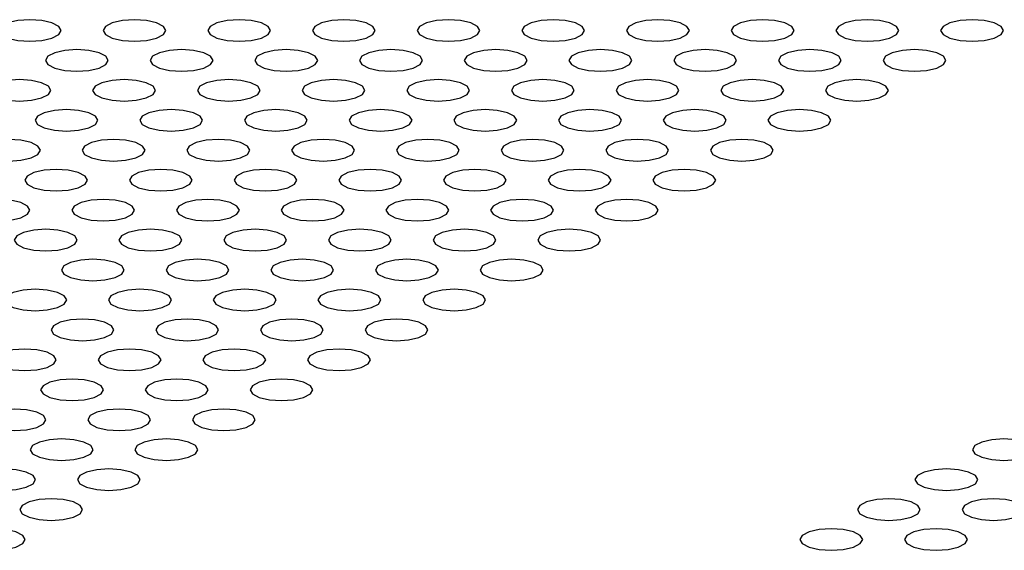
# Model space of a CAD drawing. Units: millimetres. Extents: x 5069 to 16033, y 7568 to 16403.
# Drawn here: x 9071 to 9118, y 11600 to 11626 of the extents above; entities that cross this region are included whole.
import ezdxf

# ---------------------------------------------------------------- set-up
doc = ezdxf.new("R2010")
doc.units = ezdxf.units.MM
doc.header["$LTSCALE"] = 100

msp = doc.modelspace()

# ---------------------------------------------------------------- linework, layer by layer
at = {"color": 7, "linetype": 'Continuous', "lineweight": 25, "flags": 128}
for points in [[(9071.758, 11624.67), (9072.332, 11624.709), (9072.819, 11624.82), (9073.144, 11624.986), (9073.258, 11625.183), (9073.144, 11625.379), (9072.819, 11625.546), (9072.332, 11625.657), (9071.758, 11625.696), (9071.184, 11625.657), (9070.698, 11625.546), (9070.373, 11625.379), (9070.258, 11625.183), (9070.373, 11624.986), (9070.698, 11624.82), (9071.184, 11624.709), (9071.758, 11624.67)], [(9076.758, 11624.67), (9077.332, 11624.709), (9077.819, 11624.82), (9078.144, 11624.986), (9078.258, 11625.183), (9078.144, 11625.379), (9077.819, 11625.546), (9077.332, 11625.657), (9076.758, 11625.696), (9076.184, 11625.657), (9075.698, 11625.546), (9075.373, 11625.379), (9075.258, 11625.183), (9075.373, 11624.986), (9075.698, 11624.82), (9076.184, 11624.709), (9076.758, 11624.67)], [(9081.758, 11624.67), (9082.332, 11624.709), (9082.819, 11624.82), (9083.144, 11624.986), (9083.258, 11625.183), (9083.144, 11625.379), (9082.819, 11625.546), (9082.332, 11625.657), (9081.758, 11625.696), (9081.184, 11625.657), (9080.698, 11625.546), (9080.373, 11625.379), (9080.258, 11625.183), (9080.373, 11624.986), (9080.698, 11624.82), (9081.184, 11624.709), (9081.758, 11624.67)], [(9086.758, 11624.67), (9087.332, 11624.709), (9087.819, 11624.82), (9088.144, 11624.986), (9088.258, 11625.183), (9088.144, 11625.379), (9087.819, 11625.546), (9087.332, 11625.657), (9086.758, 11625.696), (9086.184, 11625.657), (9085.698, 11625.546), (9085.373, 11625.379), (9085.258, 11625.183), (9085.373, 11624.986), (9085.698, 11624.82), (9086.184, 11624.709), (9086.758, 11624.67)], [(9091.758, 11624.67), (9092.332, 11624.709), (9092.819, 11624.82), (9093.144, 11624.986), (9093.258, 11625.183), (9093.144, 11625.379), (9092.819, 11625.546), (9092.332, 11625.657), (9091.758, 11625.696), (9091.184, 11625.657), (9090.698, 11625.546), (9090.373, 11625.379), (9090.258, 11625.183), (9090.373, 11624.986), (9090.698, 11624.82), (9091.184, 11624.709), (9091.758, 11624.67)], [(9096.758, 11624.67), (9097.332, 11624.709), (9097.819, 11624.82), (9098.144, 11624.986), (9098.258, 11625.183), (9098.144, 11625.379), (9097.819, 11625.546), (9097.332, 11625.657), (9096.758, 11625.696), (9096.184, 11625.657), (9095.698, 11625.546), (9095.373, 11625.379), (9095.258, 11625.183), (9095.373, 11624.986), (9095.698, 11624.82), (9096.184, 11624.709), (9096.758, 11624.67)], [(9101.758, 11624.67), (9102.332, 11624.709), (9102.819, 11624.82), (9103.144, 11624.986), (9103.258, 11625.183), (9103.144, 11625.379), (9102.819, 11625.546), (9102.332, 11625.657), (9101.758, 11625.696), (9101.184, 11625.657), (9100.698, 11625.546), (9100.373, 11625.379), (9100.258, 11625.183), (9100.373, 11624.986), (9100.698, 11624.82), (9101.184, 11624.709), (9101.758, 11624.67)], [(9106.758, 11624.67), (9107.332, 11624.709), (9107.819, 11624.82), (9108.144, 11624.986), (9108.258, 11625.183), (9108.144, 11625.379), (9107.819, 11625.546), (9107.332, 11625.657), (9106.758, 11625.696), (9106.184, 11625.657), (9105.698, 11625.546), (9105.373, 11625.379), (9105.258, 11625.183), (9105.373, 11624.986), (9105.698, 11624.82), (9106.184, 11624.709), (9106.758, 11624.67)], [(9111.758, 11624.67), (9112.332, 11624.709), (9112.819, 11624.82), (9113.144, 11624.986), (9113.258, 11625.183), (9113.144, 11625.379), (9112.819, 11625.546), (9112.332, 11625.657), (9111.758, 11625.696), (9111.184, 11625.657), (9110.698, 11625.546), (9110.373, 11625.379), (9110.258, 11625.183), (9110.373, 11624.986), (9110.698, 11624.82), (9111.184, 11624.709), (9111.758, 11624.67)], [(9116.758, 11624.67), (9117.332, 11624.709), (9117.819, 11624.82), (9118.144, 11624.986), (9118.258, 11625.183), (9118.144, 11625.379), (9117.819, 11625.546), (9117.332, 11625.657), (9116.758, 11625.696), (9116.184, 11625.657), (9115.698, 11625.546), (9115.373, 11625.379), (9115.258, 11625.183), (9115.373, 11624.986), (9115.698, 11624.82), (9116.184, 11624.709), (9116.758, 11624.67)], [(9074.01, 11623.241), (9074.584, 11623.28), (9075.071, 11623.391), (9075.396, 11623.558), (9075.51, 11623.754), (9075.396, 11623.951), (9075.071, 11624.117), (9074.584, 11624.228), (9074.01, 11624.267), (9073.436, 11624.228), (9072.949, 11624.117), (9072.624, 11623.951), (9072.51, 11623.754), (9072.624, 11623.558), (9072.949, 11623.391), (9073.436, 11623.28), (9074.01, 11623.241)], [(9079.01, 11623.241), (9079.584, 11623.28), (9080.071, 11623.391), (9080.396, 11623.558), (9080.51, 11623.754), (9080.396, 11623.951), (9080.071, 11624.117), (9079.584, 11624.228), (9079.01, 11624.267), (9078.436, 11624.228), (9077.949, 11624.117), (9077.624, 11623.951), (9077.51, 11623.754), (9077.624, 11623.558), (9077.949, 11623.391), (9078.436, 11623.28), (9079.01, 11623.241)], [(9084.01, 11623.241), (9084.584, 11623.28), (9085.071, 11623.391), (9085.396, 11623.558), (9085.51, 11623.754), (9085.396, 11623.951), (9085.071, 11624.117), (9084.584, 11624.228), (9084.01, 11624.267), (9083.436, 11624.228), (9082.949, 11624.117), (9082.624, 11623.951), (9082.51, 11623.754), (9082.624, 11623.558), (9082.949, 11623.391), (9083.436, 11623.28), (9084.01, 11623.241)], [(9089.01, 11623.241), (9089.584, 11623.28), (9090.071, 11623.391), (9090.396, 11623.558), (9090.51, 11623.754), (9090.396, 11623.951), (9090.071, 11624.117), (9089.584, 11624.228), (9089.01, 11624.267), (9088.436, 11624.228), (9087.949, 11624.117), (9087.624, 11623.951), (9087.51, 11623.754), (9087.624, 11623.558), (9087.949, 11623.391), (9088.436, 11623.28), (9089.01, 11623.241)], [(9094.01, 11623.241), (9094.584, 11623.28), (9095.071, 11623.391), (9095.396, 11623.558), (9095.51, 11623.754), (9095.396, 11623.951), (9095.071, 11624.117), (9094.584, 11624.228), (9094.01, 11624.267), (9093.436, 11624.228), (9092.949, 11624.117), (9092.624, 11623.951), (9092.51, 11623.754), (9092.624, 11623.558), (9092.949, 11623.391), (9093.436, 11623.28), (9094.01, 11623.241)], [(9099.01, 11623.241), (9099.584, 11623.28), (9100.071, 11623.391), (9100.396, 11623.558), (9100.51, 11623.754), (9100.396, 11623.951), (9100.071, 11624.117), (9099.584, 11624.228), (9099.01, 11624.267), (9098.436, 11624.228), (9097.949, 11624.117), (9097.624, 11623.951), (9097.51, 11623.754), (9097.624, 11623.558), (9097.949, 11623.391), (9098.436, 11623.28), (9099.01, 11623.241)], [(9104.01, 11623.241), (9104.584, 11623.28), (9105.071, 11623.391), (9105.396, 11623.558), (9105.51, 11623.754), (9105.396, 11623.951), (9105.071, 11624.117), (9104.584, 11624.228), (9104.01, 11624.267), (9103.436, 11624.228), (9102.949, 11624.117), (9102.624, 11623.951), (9102.51, 11623.754), (9102.624, 11623.558), (9102.949, 11623.391), (9103.436, 11623.28), (9104.01, 11623.241)], [(9109.01, 11623.241), (9109.584, 11623.28), (9110.071, 11623.391), (9110.396, 11623.558), (9110.51, 11623.754), (9110.396, 11623.951), (9110.071, 11624.117), (9109.584, 11624.228), (9109.01, 11624.267), (9108.436, 11624.228), (9107.949, 11624.117), (9107.624, 11623.951), (9107.51, 11623.754), (9107.624, 11623.558), (9107.949, 11623.391), (9108.436, 11623.28), (9109.01, 11623.241)], [(9114.01, 11623.241), (9114.584, 11623.28), (9115.071, 11623.391), (9115.396, 11623.558), (9115.51, 11623.754), (9115.396, 11623.951), (9115.071, 11624.117), (9114.584, 11624.228), (9114.01, 11624.267), (9113.436, 11624.228), (9112.949, 11624.117), (9112.624, 11623.951), (9112.51, 11623.754), (9112.624, 11623.558), (9112.949, 11623.391), (9113.436, 11623.28), (9114.01, 11623.241)], [(9071.262, 11621.813), (9071.836, 11621.852), (9072.322, 11621.963), (9072.648, 11622.129), (9072.762, 11622.326), (9072.648, 11622.522), (9072.322, 11622.688), (9071.836, 11622.8), (9071.262, 11622.839), (9070.688, 11622.8), (9070.201, 11622.688), (9069.876, 11622.522), (9069.762, 11622.326), (9069.876, 11622.129), (9070.201, 11621.963), (9070.688, 11621.852), (9071.262, 11621.813)], [(9076.262, 11621.813), (9076.836, 11621.852), (9077.322, 11621.963), (9077.648, 11622.129), (9077.762, 11622.326), (9077.648, 11622.522), (9077.322, 11622.688), (9076.836, 11622.8), (9076.262, 11622.839), (9075.688, 11622.8), (9075.201, 11622.688), (9074.876, 11622.522), (9074.762, 11622.326), (9074.876, 11622.129), (9075.201, 11621.963), (9075.688, 11621.852), (9076.262, 11621.813)], [(9081.262, 11621.813), (9081.836, 11621.852), (9082.322, 11621.963), (9082.648, 11622.129), (9082.762, 11622.326), (9082.648, 11622.522), (9082.322, 11622.688), (9081.836, 11622.8), (9081.262, 11622.839), (9080.688, 11622.8), (9080.201, 11622.688), (9079.876, 11622.522), (9079.762, 11622.326), (9079.876, 11622.129), (9080.201, 11621.963), (9080.688, 11621.852), (9081.262, 11621.813)], [(9086.262, 11621.813), (9086.836, 11621.852), (9087.322, 11621.963), (9087.648, 11622.129), (9087.762, 11622.326), (9087.648, 11622.522), (9087.322, 11622.688), (9086.836, 11622.8), (9086.262, 11622.839), (9085.688, 11622.8), (9085.201, 11622.688), (9084.876, 11622.522), (9084.762, 11622.326), (9084.876, 11622.129), (9085.201, 11621.963), (9085.688, 11621.852), (9086.262, 11621.813)], [(9091.262, 11621.813), (9091.836, 11621.852), (9092.322, 11621.963), (9092.648, 11622.129), (9092.762, 11622.326), (9092.648, 11622.522), (9092.322, 11622.688), (9091.836, 11622.8), (9091.262, 11622.839), (9090.688, 11622.8), (9090.201, 11622.688), (9089.876, 11622.522), (9089.762, 11622.326), (9089.876, 11622.129), (9090.201, 11621.963), (9090.688, 11621.852), (9091.262, 11621.813)], [(9096.262, 11621.813), (9096.836, 11621.852), (9097.322, 11621.963), (9097.648, 11622.129), (9097.762, 11622.326), (9097.648, 11622.522), (9097.322, 11622.688), (9096.836, 11622.8), (9096.262, 11622.839), (9095.688, 11622.8), (9095.201, 11622.688), (9094.876, 11622.522), (9094.762, 11622.326), (9094.876, 11622.129), (9095.201, 11621.963), (9095.688, 11621.852), (9096.262, 11621.813)], [(9101.262, 11621.813), (9101.836, 11621.852), (9102.322, 11621.963), (9102.648, 11622.129), (9102.762, 11622.326), (9102.648, 11622.522), (9102.322, 11622.688), (9101.836, 11622.8), (9101.262, 11622.839), (9100.688, 11622.8), (9100.201, 11622.688), (9099.876, 11622.522), (9099.762, 11622.326), (9099.876, 11622.129), (9100.201, 11621.963), (9100.688, 11621.852), (9101.262, 11621.813)], [(9106.262, 11621.813), (9106.836, 11621.852), (9107.322, 11621.963), (9107.648, 11622.129), (9107.762, 11622.326), (9107.648, 11622.522), (9107.322, 11622.688), (9106.836, 11622.8), (9106.262, 11622.839), (9105.688, 11622.8), (9105.201, 11622.688), (9104.876, 11622.522), (9104.762, 11622.326), (9104.876, 11622.129), (9105.201, 11621.963), (9105.688, 11621.852), (9106.262, 11621.813)], [(9111.262, 11621.813), (9111.836, 11621.852), (9112.322, 11621.963), (9112.648, 11622.129), (9112.762, 11622.326), (9112.648, 11622.522), (9112.322, 11622.688), (9111.836, 11622.8), (9111.262, 11622.839), (9110.688, 11622.8), (9110.201, 11622.688), (9109.876, 11622.522), (9109.762, 11622.326), (9109.876, 11622.129), (9110.201, 11621.963), (9110.688, 11621.852), (9111.262, 11621.813)], [(9073.513, 11620.384), (9074.087, 11620.423), (9074.574, 11620.534), (9074.899, 11620.701), (9075.013, 11620.897), (9074.899, 11621.093), (9074.574, 11621.26), (9074.087, 11621.371), (9073.513, 11621.41), (9072.939, 11621.371), (9072.453, 11621.26), (9072.128, 11621.093), (9072.013, 11620.897), (9072.128, 11620.701), (9072.453, 11620.534), (9072.939, 11620.423), (9073.513, 11620.384)], [(9078.513, 11620.384), (9079.087, 11620.423), (9079.574, 11620.534), (9079.899, 11620.701), (9080.013, 11620.897), (9079.899, 11621.093), (9079.574, 11621.26), (9079.087, 11621.371), (9078.513, 11621.41), (9077.939, 11621.371), (9077.453, 11621.26), (9077.128, 11621.093), (9077.013, 11620.897), (9077.128, 11620.701), (9077.453, 11620.534), (9077.939, 11620.423), (9078.513, 11620.384)], [(9083.513, 11620.384), (9084.087, 11620.423), (9084.574, 11620.534), (9084.899, 11620.701), (9085.013, 11620.897), (9084.899, 11621.093), (9084.574, 11621.26), (9084.087, 11621.371), (9083.513, 11621.41), (9082.939, 11621.371), (9082.453, 11621.26), (9082.128, 11621.093), (9082.013, 11620.897), (9082.128, 11620.701), (9082.453, 11620.534), (9082.939, 11620.423), (9083.513, 11620.384)], [(9088.513, 11620.384), (9089.087, 11620.423), (9089.574, 11620.534), (9089.899, 11620.701), (9090.013, 11620.897), (9089.899, 11621.093), (9089.574, 11621.26), (9089.087, 11621.371), (9088.513, 11621.41), (9087.939, 11621.371), (9087.453, 11621.26), (9087.128, 11621.093), (9087.013, 11620.897), (9087.128, 11620.701), (9087.453, 11620.534), (9087.939, 11620.423), (9088.513, 11620.384)], [(9093.513, 11620.384), (9094.087, 11620.423), (9094.574, 11620.534), (9094.899, 11620.701), (9095.013, 11620.897), (9094.899, 11621.093), (9094.574, 11621.26), (9094.087, 11621.371), (9093.513, 11621.41), (9092.939, 11621.371), (9092.453, 11621.26), (9092.128, 11621.093), (9092.013, 11620.897), (9092.128, 11620.701), (9092.453, 11620.534), (9092.939, 11620.423), (9093.513, 11620.384)], [(9098.513, 11620.384), (9099.087, 11620.423), (9099.574, 11620.534), (9099.899, 11620.701), (9100.013, 11620.897), (9099.899, 11621.093), (9099.574, 11621.26), (9099.087, 11621.371), (9098.513, 11621.41), (9097.939, 11621.371), (9097.453, 11621.26), (9097.128, 11621.093), (9097.013, 11620.897), (9097.128, 11620.701), (9097.453, 11620.534), (9097.939, 11620.423), (9098.513, 11620.384)], [(9103.513, 11620.384), (9104.087, 11620.423), (9104.574, 11620.534), (9104.899, 11620.701), (9105.013, 11620.897), (9104.899, 11621.093), (9104.574, 11621.26), (9104.087, 11621.371), (9103.513, 11621.41), (9102.939, 11621.371), (9102.453, 11621.26), (9102.128, 11621.093), (9102.013, 11620.897), (9102.128, 11620.701), (9102.453, 11620.534), (9102.939, 11620.423), (9103.513, 11620.384)], [(9108.513, 11620.384), (9109.087, 11620.423), (9109.574, 11620.534), (9109.899, 11620.701), (9110.013, 11620.897), (9109.899, 11621.093), (9109.574, 11621.26), (9109.087, 11621.371), (9108.513, 11621.41), (9107.939, 11621.371), (9107.453, 11621.26), (9107.128, 11621.093), (9107.013, 11620.897), (9107.128, 11620.701), (9107.453, 11620.534), (9107.939, 11620.423), (9108.513, 11620.384)], [(9070.765, 11618.955), (9071.339, 11618.994), (9071.826, 11619.106), (9072.151, 11619.272), (9072.265, 11619.468), (9072.151, 11619.665), (9071.826, 11619.831), (9071.339, 11619.942), (9070.765, 11619.981), (9070.191, 11619.942), (9069.704, 11619.831), (9069.379, 11619.665), (9069.265, 11619.468), (9069.379, 11619.272), (9069.704, 11619.106), (9070.191, 11618.994), (9070.765, 11618.955)], [(9075.765, 11618.955), (9076.339, 11618.994), (9076.826, 11619.106), (9077.151, 11619.272), (9077.265, 11619.468), (9077.151, 11619.665), (9076.826, 11619.831), (9076.339, 11619.942), (9075.765, 11619.981), (9075.191, 11619.942), (9074.704, 11619.831), (9074.379, 11619.665), (9074.265, 11619.468), (9074.379, 11619.272), (9074.704, 11619.106), (9075.191, 11618.994), (9075.765, 11618.955)], [(9080.765, 11618.955), (9081.339, 11618.994), (9081.826, 11619.106), (9082.151, 11619.272), (9082.265, 11619.468), (9082.151, 11619.665), (9081.826, 11619.831), (9081.339, 11619.942), (9080.765, 11619.981), (9080.191, 11619.942), (9079.704, 11619.831), (9079.379, 11619.665), (9079.265, 11619.468), (9079.379, 11619.272), (9079.704, 11619.106), (9080.191, 11618.994), (9080.765, 11618.955)], [(9085.765, 11618.955), (9086.339, 11618.994), (9086.826, 11619.106), (9087.151, 11619.272), (9087.265, 11619.468), (9087.151, 11619.665), (9086.826, 11619.831), (9086.339, 11619.942), (9085.765, 11619.981), (9085.191, 11619.942), (9084.704, 11619.831), (9084.379, 11619.665), (9084.265, 11619.468), (9084.379, 11619.272), (9084.704, 11619.106), (9085.191, 11618.994), (9085.765, 11618.955)], [(9090.765, 11618.955), (9091.339, 11618.994), (9091.826, 11619.106), (9092.151, 11619.272), (9092.265, 11619.468), (9092.151, 11619.665), (9091.826, 11619.831), (9091.339, 11619.942), (9090.765, 11619.981), (9090.191, 11619.942), (9089.704, 11619.831), (9089.379, 11619.665), (9089.265, 11619.468), (9089.379, 11619.272), (9089.704, 11619.106), (9090.191, 11618.994), (9090.765, 11618.955)], [(9095.765, 11618.955), (9096.339, 11618.994), (9096.826, 11619.106), (9097.151, 11619.272), (9097.265, 11619.468), (9097.151, 11619.665), (9096.826, 11619.831), (9096.339, 11619.942), (9095.765, 11619.981), (9095.191, 11619.942), (9094.704, 11619.831), (9094.379, 11619.665), (9094.265, 11619.468), (9094.379, 11619.272), (9094.704, 11619.106), (9095.191, 11618.994), (9095.765, 11618.955)], [(9100.765, 11618.955), (9101.339, 11618.994), (9101.826, 11619.106), (9102.151, 11619.272), (9102.265, 11619.468), (9102.151, 11619.665), (9101.826, 11619.831), (9101.339, 11619.942), (9100.765, 11619.981), (9100.191, 11619.942), (9099.704, 11619.831), (9099.379, 11619.665), (9099.265, 11619.468), (9099.379, 11619.272), (9099.704, 11619.106), (9100.191, 11618.994), (9100.765, 11618.955)], [(9105.765, 11618.955), (9106.339, 11618.994), (9106.826, 11619.106), (9107.151, 11619.272), (9107.265, 11619.468), (9107.151, 11619.665), (9106.826, 11619.831), (9106.339, 11619.942), (9105.765, 11619.981), (9105.191, 11619.942), (9104.704, 11619.831), (9104.379, 11619.665), (9104.265, 11619.468), (9104.379, 11619.272), (9104.704, 11619.106), (9105.191, 11618.994), (9105.765, 11618.955)], [(9073.017, 11617.527), (9073.591, 11617.566), (9074.077, 11617.677), (9074.403, 11617.844), (9074.517, 11618.04), (9074.403, 11618.236), (9074.077, 11618.403), (9073.591, 11618.514), (9073.017, 11618.553), (9072.443, 11618.514), (9071.956, 11618.403), (9071.631, 11618.236), (9071.517, 11618.04), (9071.631, 11617.844), (9071.956, 11617.677), (9072.443, 11617.566), (9073.017, 11617.527)], [(9078.017, 11617.527), (9078.591, 11617.566), (9079.077, 11617.677), (9079.403, 11617.844), (9079.517, 11618.04), (9079.403, 11618.236), (9079.077, 11618.403), (9078.591, 11618.514), (9078.017, 11618.553), (9077.443, 11618.514), (9076.956, 11618.403), (9076.631, 11618.236), (9076.517, 11618.04), (9076.631, 11617.844), (9076.956, 11617.677), (9077.443, 11617.566), (9078.017, 11617.527)], [(9083.017, 11617.527), (9083.591, 11617.566), (9084.077, 11617.677), (9084.403, 11617.844), (9084.517, 11618.04), (9084.403, 11618.236), (9084.077, 11618.403), (9083.591, 11618.514), (9083.017, 11618.553), (9082.443, 11618.514), (9081.956, 11618.403), (9081.631, 11618.236), (9081.517, 11618.04), (9081.631, 11617.844), (9081.956, 11617.677), (9082.443, 11617.566), (9083.017, 11617.527)], [(9088.017, 11617.527), (9088.591, 11617.566), (9089.077, 11617.677), (9089.403, 11617.844), (9089.517, 11618.04), (9089.403, 11618.236), (9089.077, 11618.403), (9088.591, 11618.514), (9088.017, 11618.553), (9087.443, 11618.514), (9086.956, 11618.403), (9086.631, 11618.236), (9086.517, 11618.04), (9086.631, 11617.844), (9086.956, 11617.677), (9087.443, 11617.566), (9088.017, 11617.527)], [(9093.017, 11617.527), (9093.591, 11617.566), (9094.077, 11617.677), (9094.403, 11617.844), (9094.517, 11618.04), (9094.403, 11618.236), (9094.077, 11618.403), (9093.591, 11618.514), (9093.017, 11618.553), (9092.443, 11618.514), (9091.956, 11618.403), (9091.631, 11618.236), (9091.517, 11618.04), (9091.631, 11617.844), (9091.956, 11617.677), (9092.443, 11617.566), (9093.017, 11617.527)], [(9098.017, 11617.527), (9098.591, 11617.566), (9099.077, 11617.677), (9099.403, 11617.844), (9099.517, 11618.04), (9099.403, 11618.236), (9099.077, 11618.403), (9098.591, 11618.514), (9098.017, 11618.553), (9097.443, 11618.514), (9096.956, 11618.403), (9096.631, 11618.236), (9096.517, 11618.04), (9096.631, 11617.844), (9096.956, 11617.677), (9097.443, 11617.566), (9098.017, 11617.527)], [(9103.017, 11617.527), (9103.591, 11617.566), (9104.077, 11617.677), (9104.403, 11617.844), (9104.517, 11618.04), (9104.403, 11618.236), (9104.077, 11618.403), (9103.591, 11618.514), (9103.017, 11618.553), (9102.443, 11618.514), (9101.956, 11618.403), (9101.631, 11618.236), (9101.517, 11618.04), (9101.631, 11617.844), (9101.956, 11617.677), (9102.443, 11617.566), (9103.017, 11617.527)], [(9070.268, 11616.098), (9070.842, 11616.137), (9071.329, 11616.249), (9071.654, 11616.415), (9071.768, 11616.611), (9071.654, 11616.808), (9071.329, 11616.974), (9070.842, 11617.085), (9070.268, 11617.124), (9069.694, 11617.085), (9069.208, 11616.974), (9068.883, 11616.808), (9068.768, 11616.611), (9068.883, 11616.415), (9069.208, 11616.249), (9069.694, 11616.137), (9070.268, 11616.098)], [(9075.268, 11616.098), (9075.842, 11616.137), (9076.329, 11616.249), (9076.654, 11616.415), (9076.768, 11616.611), (9076.654, 11616.808), (9076.329, 11616.974), (9075.842, 11617.085), (9075.268, 11617.124), (9074.694, 11617.085), (9074.208, 11616.974), (9073.883, 11616.808), (9073.768, 11616.611), (9073.883, 11616.415), (9074.208, 11616.249), (9074.694, 11616.137), (9075.268, 11616.098)], [(9080.268, 11616.098), (9080.842, 11616.137), (9081.329, 11616.249), (9081.654, 11616.415), (9081.768, 11616.611), (9081.654, 11616.808), (9081.329, 11616.974), (9080.842, 11617.085), (9080.268, 11617.124), (9079.694, 11617.085), (9079.208, 11616.974), (9078.883, 11616.808), (9078.768, 11616.611), (9078.883, 11616.415), (9079.208, 11616.249), (9079.694, 11616.137), (9080.268, 11616.098)], [(9085.268, 11616.098), (9085.842, 11616.137), (9086.329, 11616.249), (9086.654, 11616.415), (9086.768, 11616.611), (9086.654, 11616.808), (9086.329, 11616.974), (9085.842, 11617.085), (9085.268, 11617.124), (9084.694, 11617.085), (9084.208, 11616.974), (9083.883, 11616.808), (9083.768, 11616.611), (9083.883, 11616.415), (9084.208, 11616.249), (9084.694, 11616.137), (9085.268, 11616.098)], [(9090.268, 11616.098), (9090.842, 11616.137), (9091.329, 11616.249), (9091.654, 11616.415), (9091.768, 11616.611), (9091.654, 11616.808), (9091.329, 11616.974), (9090.842, 11617.085), (9090.268, 11617.124), (9089.694, 11617.085), (9089.208, 11616.974), (9088.883, 11616.808), (9088.768, 11616.611), (9088.883, 11616.415), (9089.208, 11616.249), (9089.694, 11616.137), (9090.268, 11616.098)], [(9095.268, 11616.098), (9095.842, 11616.137), (9096.329, 11616.249), (9096.654, 11616.415), (9096.768, 11616.611), (9096.654, 11616.808), (9096.329, 11616.974), (9095.842, 11617.085), (9095.268, 11617.124), (9094.694, 11617.085), (9094.208, 11616.974), (9093.883, 11616.808), (9093.768, 11616.611), (9093.883, 11616.415), (9094.208, 11616.249), (9094.694, 11616.137), (9095.268, 11616.098)], [(9100.268, 11616.098), (9100.842, 11616.137), (9101.329, 11616.249), (9101.654, 11616.415), (9101.768, 11616.611), (9101.654, 11616.808), (9101.329, 11616.974), (9100.842, 11617.085), (9100.268, 11617.124), (9099.694, 11617.085), (9099.208, 11616.974), (9098.883, 11616.808), (9098.768, 11616.611), (9098.883, 11616.415), (9099.208, 11616.249), (9099.694, 11616.137), (9100.268, 11616.098)], [(9072.52, 11614.67), (9073.094, 11614.709), (9073.581, 11614.82), (9073.906, 11614.986), (9074.02, 11615.183), (9073.906, 11615.379), (9073.581, 11615.545), (9073.094, 11615.657), (9072.52, 11615.696), (9071.946, 11615.657), (9071.459, 11615.545), (9071.134, 11615.379), (9071.02, 11615.183), (9071.134, 11614.986), (9071.459, 11614.82), (9071.946, 11614.709), (9072.52, 11614.67)], [(9077.52, 11614.67), (9078.094, 11614.709), (9078.581, 11614.82), (9078.906, 11614.986), (9079.02, 11615.183), (9078.906, 11615.379), (9078.581, 11615.545), (9078.094, 11615.657), (9077.52, 11615.696), (9076.946, 11615.657), (9076.459, 11615.545), (9076.134, 11615.379), (9076.02, 11615.183), (9076.134, 11614.986), (9076.459, 11614.82), (9076.946, 11614.709), (9077.52, 11614.67)], [(9082.52, 11614.67), (9083.094, 11614.709), (9083.581, 11614.82), (9083.906, 11614.986), (9084.02, 11615.183), (9083.906, 11615.379), (9083.581, 11615.545), (9083.094, 11615.657), (9082.52, 11615.696), (9081.946, 11615.657), (9081.459, 11615.545), (9081.134, 11615.379), (9081.02, 11615.183), (9081.134, 11614.986), (9081.459, 11614.82), (9081.946, 11614.709), (9082.52, 11614.67)], [(9087.52, 11614.67), (9088.094, 11614.709), (9088.581, 11614.82), (9088.906, 11614.986), (9089.02, 11615.183), (9088.906, 11615.379), (9088.581, 11615.545), (9088.094, 11615.657), (9087.52, 11615.696), (9086.946, 11615.657), (9086.459, 11615.545), (9086.134, 11615.379), (9086.02, 11615.183), (9086.134, 11614.986), (9086.459, 11614.82), (9086.946, 11614.709), (9087.52, 11614.67)], [(9092.52, 11614.67), (9093.094, 11614.709), (9093.581, 11614.82), (9093.906, 11614.986), (9094.02, 11615.183), (9093.906, 11615.379), (9093.581, 11615.545), (9093.094, 11615.657), (9092.52, 11615.696), (9091.946, 11615.657), (9091.459, 11615.545), (9091.134, 11615.379), (9091.02, 11615.183), (9091.134, 11614.986), (9091.459, 11614.82), (9091.946, 11614.709), (9092.52, 11614.67)], [(9097.52, 11614.67), (9098.094, 11614.709), (9098.581, 11614.82), (9098.906, 11614.986), (9099.02, 11615.183), (9098.906, 11615.379), (9098.581, 11615.545), (9098.094, 11615.657), (9097.52, 11615.696), (9096.946, 11615.657), (9096.459, 11615.545), (9096.134, 11615.379), (9096.02, 11615.183), (9096.134, 11614.986), (9096.459, 11614.82), (9096.946, 11614.709), (9097.52, 11614.67)], [(9074.772, 11613.241), (9075.346, 11613.28), (9075.832, 11613.391), (9076.158, 11613.558), (9076.272, 11613.754), (9076.158, 11613.95), (9075.832, 11614.117), (9075.346, 11614.228), (9074.772, 11614.267), (9074.198, 11614.228), (9073.711, 11614.117), (9073.386, 11613.95), (9073.272, 11613.754), (9073.386, 11613.558), (9073.711, 11613.391), (9074.198, 11613.28), (9074.772, 11613.241)], [(9079.772, 11613.241), (9080.346, 11613.28), (9080.832, 11613.391), (9081.158, 11613.558), (9081.272, 11613.754), (9081.158, 11613.95), (9080.832, 11614.117), (9080.346, 11614.228), (9079.772, 11614.267), (9079.198, 11614.228), (9078.711, 11614.117), (9078.386, 11613.95), (9078.272, 11613.754), (9078.386, 11613.558), (9078.711, 11613.391), (9079.198, 11613.28), (9079.772, 11613.241)], [(9084.772, 11613.241), (9085.346, 11613.28), (9085.832, 11613.391), (9086.158, 11613.558), (9086.272, 11613.754), (9086.158, 11613.95), (9085.832, 11614.117), (9085.346, 11614.228), (9084.772, 11614.267), (9084.198, 11614.228), (9083.711, 11614.117), (9083.386, 11613.95), (9083.272, 11613.754), (9083.386, 11613.558), (9083.711, 11613.391), (9084.198, 11613.28), (9084.772, 11613.241)], [(9089.772, 11613.241), (9090.346, 11613.28), (9090.832, 11613.391), (9091.158, 11613.558), (9091.272, 11613.754), (9091.158, 11613.95), (9090.832, 11614.117), (9090.346, 11614.228), (9089.772, 11614.267), (9089.198, 11614.228), (9088.711, 11614.117), (9088.386, 11613.95), (9088.272, 11613.754), (9088.386, 11613.558), (9088.711, 11613.391), (9089.198, 11613.28), (9089.772, 11613.241)], [(9094.772, 11613.241), (9095.346, 11613.28), (9095.832, 11613.391), (9096.158, 11613.558), (9096.272, 11613.754), (9096.158, 11613.95), (9095.832, 11614.117), (9095.346, 11614.228), (9094.772, 11614.267), (9094.198, 11614.228), (9093.711, 11614.117), (9093.386, 11613.95), (9093.272, 11613.754), (9093.386, 11613.558), (9093.711, 11613.391), (9094.198, 11613.28), (9094.772, 11613.241)], [(9072.023, 11611.812), (9072.597, 11611.852), (9073.084, 11611.963), (9073.409, 11612.129), (9073.523, 11612.326), (9073.409, 11612.522), (9073.084, 11612.688), (9072.597, 11612.799), (9072.023, 11612.839), (9071.449, 11612.799), (9070.963, 11612.688), (9070.638, 11612.522), (9070.523, 11612.326), (9070.638, 11612.129), (9070.963, 11611.963), (9071.449, 11611.852), (9072.023, 11611.812)], [(9077.023, 11611.812), (9077.597, 11611.852), (9078.084, 11611.963), (9078.409, 11612.129), (9078.523, 11612.326), (9078.409, 11612.522), (9078.084, 11612.688), (9077.597, 11612.799), (9077.023, 11612.839), (9076.449, 11612.799), (9075.963, 11612.688), (9075.638, 11612.522), (9075.523, 11612.326), (9075.638, 11612.129), (9075.963, 11611.963), (9076.449, 11611.852), (9077.023, 11611.812)], [(9082.023, 11611.812), (9082.597, 11611.852), (9083.084, 11611.963), (9083.409, 11612.129), (9083.523, 11612.326), (9083.409, 11612.522), (9083.084, 11612.688), (9082.597, 11612.799), (9082.023, 11612.839), (9081.449, 11612.799), (9080.963, 11612.688), (9080.638, 11612.522), (9080.523, 11612.326), (9080.638, 11612.129), (9080.963, 11611.963), (9081.449, 11611.852), (9082.023, 11611.812)], [(9087.023, 11611.812), (9087.597, 11611.852), (9088.084, 11611.963), (9088.409, 11612.129), (9088.523, 11612.326), (9088.409, 11612.522), (9088.084, 11612.688), (9087.597, 11612.799), (9087.023, 11612.839), (9086.449, 11612.799), (9085.963, 11612.688), (9085.638, 11612.522), (9085.523, 11612.326), (9085.638, 11612.129), (9085.963, 11611.963), (9086.449, 11611.852), (9087.023, 11611.812)], [(9092.023, 11611.812), (9092.597, 11611.852), (9093.084, 11611.963), (9093.409, 11612.129), (9093.523, 11612.326), (9093.409, 11612.522), (9093.084, 11612.688), (9092.597, 11612.799), (9092.023, 11612.839), (9091.449, 11612.799), (9090.963, 11612.688), (9090.638, 11612.522), (9090.523, 11612.326), (9090.638, 11612.129), (9090.963, 11611.963), (9091.449, 11611.852), (9092.023, 11611.812)], [(9074.275, 11610.384), (9074.849, 11610.423), (9075.336, 11610.534), (9075.661, 11610.701), (9075.775, 11610.897), (9075.661, 11611.093), (9075.336, 11611.26), (9074.849, 11611.371), (9074.275, 11611.41), (9073.701, 11611.371), (9073.214, 11611.26), (9072.889, 11611.093), (9072.775, 11610.897), (9072.889, 11610.701), (9073.214, 11610.534), (9073.701, 11610.423), (9074.275, 11610.384)], [(9079.275, 11610.384), (9079.849, 11610.423), (9080.336, 11610.534), (9080.661, 11610.701), (9080.775, 11610.897), (9080.661, 11611.093), (9080.336, 11611.26), (9079.849, 11611.371), (9079.275, 11611.41), (9078.701, 11611.371), (9078.214, 11611.26), (9077.889, 11611.093), (9077.775, 11610.897), (9077.889, 11610.701), (9078.214, 11610.534), (9078.701, 11610.423), (9079.275, 11610.384)], [(9084.275, 11610.384), (9084.849, 11610.423), (9085.336, 11610.534), (9085.661, 11610.701), (9085.775, 11610.897), (9085.661, 11611.093), (9085.336, 11611.26), (9084.849, 11611.371), (9084.275, 11611.41), (9083.701, 11611.371), (9083.214, 11611.26), (9082.889, 11611.093), (9082.775, 11610.897), (9082.889, 11610.701), (9083.214, 11610.534), (9083.701, 11610.423), (9084.275, 11610.384)], [(9089.275, 11610.384), (9089.849, 11610.423), (9090.336, 11610.534), (9090.661, 11610.701), (9090.775, 11610.897), (9090.661, 11611.093), (9090.336, 11611.26), (9089.849, 11611.371), (9089.275, 11611.41), (9088.701, 11611.371), (9088.214, 11611.26), (9087.889, 11611.093), (9087.775, 11610.897), (9087.889, 11610.701), (9088.214, 11610.534), (9088.701, 11610.423), (9089.275, 11610.384)], [(9071.527, 11608.955), (9072.101, 11608.994), (9072.587, 11609.106), (9072.913, 11609.272), (9073.027, 11609.468), (9072.913, 11609.665), (9072.587, 11609.831), (9072.101, 11609.942), (9071.527, 11609.981), (9070.953, 11609.942), (9070.466, 11609.831), (9070.141, 11609.665), (9070.027, 11609.468), (9070.141, 11609.272), (9070.466, 11609.106), (9070.953, 11608.994), (9071.527, 11608.955)], [(9076.527, 11608.955), (9077.101, 11608.994), (9077.587, 11609.106), (9077.913, 11609.272), (9078.027, 11609.468), (9077.913, 11609.665), (9077.587, 11609.831), (9077.101, 11609.942), (9076.527, 11609.981), (9075.953, 11609.942), (9075.466, 11609.831), (9075.141, 11609.665), (9075.027, 11609.468), (9075.141, 11609.272), (9075.466, 11609.106), (9075.953, 11608.994), (9076.527, 11608.955)], [(9081.527, 11608.955), (9082.101, 11608.994), (9082.587, 11609.106), (9082.913, 11609.272), (9083.027, 11609.468), (9082.913, 11609.665), (9082.587, 11609.831), (9082.101, 11609.942), (9081.527, 11609.981), (9080.953, 11609.942), (9080.466, 11609.831), (9080.141, 11609.665), (9080.027, 11609.468), (9080.141, 11609.272), (9080.466, 11609.106), (9080.953, 11608.994), (9081.527, 11608.955)], [(9086.527, 11608.955), (9087.101, 11608.994), (9087.587, 11609.106), (9087.913, 11609.272), (9088.027, 11609.468), (9087.913, 11609.665), (9087.587, 11609.831), (9087.101, 11609.942), (9086.527, 11609.981), (9085.953, 11609.942), (9085.466, 11609.831), (9085.141, 11609.665), (9085.027, 11609.468), (9085.141, 11609.272), (9085.466, 11609.106), (9085.953, 11608.994), (9086.527, 11608.955)], [(9073.778, 11607.527), (9074.352, 11607.566), (9074.839, 11607.677), (9075.164, 11607.843), (9075.278, 11608.04), (9075.164, 11608.236), (9074.839, 11608.402), (9074.352, 11608.514), (9073.778, 11608.553), (9073.204, 11608.514), (9072.718, 11608.402), (9072.393, 11608.236), (9072.278, 11608.04), (9072.393, 11607.843), (9072.718, 11607.677), (9073.204, 11607.566), (9073.778, 11607.527)], [(9078.778, 11607.527), (9079.352, 11607.566), (9079.839, 11607.677), (9080.164, 11607.843), (9080.278, 11608.04), (9080.164, 11608.236), (9079.839, 11608.402), (9079.352, 11608.514), (9078.778, 11608.553), (9078.204, 11608.514), (9077.718, 11608.402), (9077.393, 11608.236), (9077.278, 11608.04), (9077.393, 11607.843), (9077.718, 11607.677), (9078.204, 11607.566), (9078.778, 11607.527)], [(9083.778, 11607.527), (9084.352, 11607.566), (9084.839, 11607.677), (9085.164, 11607.843), (9085.278, 11608.04), (9085.164, 11608.236), (9084.839, 11608.402), (9084.352, 11608.514), (9083.778, 11608.553), (9083.204, 11608.514), (9082.718, 11608.402), (9082.393, 11608.236), (9082.278, 11608.04), (9082.393, 11607.843), (9082.718, 11607.677), (9083.204, 11607.566), (9083.778, 11607.527)], [(9071.03, 11606.098), (9071.604, 11606.137), (9072.091, 11606.248), (9072.416, 11606.415), (9072.53, 11606.611), (9072.416, 11606.807), (9072.091, 11606.974), (9071.604, 11607.085), (9071.03, 11607.124), (9070.456, 11607.085), (9069.969, 11606.974), (9069.644, 11606.807), (9069.53, 11606.611), (9069.644, 11606.415), (9069.969, 11606.248), (9070.456, 11606.137), (9071.03, 11606.098)], [(9076.03, 11606.098), (9076.604, 11606.137), (9077.091, 11606.248), (9077.416, 11606.415), (9077.53, 11606.611), (9077.416, 11606.807), (9077.091, 11606.974), (9076.604, 11607.085), (9076.03, 11607.124), (9075.456, 11607.085), (9074.969, 11606.974), (9074.644, 11606.807), (9074.53, 11606.611), (9074.644, 11606.415), (9074.969, 11606.248), (9075.456, 11606.137), (9076.03, 11606.098)], [(9081.03, 11606.098), (9081.604, 11606.137), (9082.091, 11606.248), (9082.416, 11606.415), (9082.53, 11606.611), (9082.416, 11606.807), (9082.091, 11606.974), (9081.604, 11607.085), (9081.03, 11607.124), (9080.456, 11607.085), (9079.969, 11606.974), (9079.644, 11606.807), (9079.53, 11606.611), (9079.644, 11606.415), (9079.969, 11606.248), (9080.456, 11606.137), (9081.03, 11606.098)], [(9073.282, 11604.67), (9073.856, 11604.709), (9074.342, 11604.82), (9074.668, 11604.986), (9074.782, 11605.183), (9074.668, 11605.379), (9074.342, 11605.545), (9073.856, 11605.657), (9073.282, 11605.696), (9072.708, 11605.657), (9072.221, 11605.545), (9071.896, 11605.379), (9071.782, 11605.183), (9071.896, 11604.986), (9072.221, 11604.82), (9072.708, 11604.709), (9073.282, 11604.67)], [(9078.282, 11604.67), (9078.856, 11604.709), (9079.342, 11604.82), (9079.668, 11604.986), (9079.782, 11605.183), (9079.668, 11605.379), (9079.342, 11605.545), (9078.856, 11605.657), (9078.282, 11605.696), (9077.708, 11605.657), (9077.221, 11605.545), (9076.896, 11605.379), (9076.782, 11605.183), (9076.896, 11604.986), (9077.221, 11604.82), (9077.708, 11604.709), (9078.282, 11604.67)], [(9118.282, 11604.67), (9118.856, 11604.709), (9119.342, 11604.82), (9119.668, 11604.986), (9119.782, 11605.183), (9119.668, 11605.379), (9119.342, 11605.545), (9118.856, 11605.657), (9118.282, 11605.696), (9117.708, 11605.657), (9117.221, 11605.545), (9116.896, 11605.379), (9116.782, 11605.183), (9116.896, 11604.986), (9117.221, 11604.82), (9117.708, 11604.709), (9118.282, 11604.67)], [(9070.533, 11603.241), (9071.107, 11603.28), (9071.594, 11603.391), (9071.919, 11603.558), (9072.033, 11603.754), (9071.919, 11603.95), (9071.594, 11604.117), (9071.107, 11604.228), (9070.533, 11604.267), (9069.959, 11604.228), (9069.473, 11604.117), (9069.148, 11603.95), (9069.033, 11603.754), (9069.148, 11603.558), (9069.473, 11603.391), (9069.959, 11603.28), (9070.533, 11603.241)], [(9075.533, 11603.241), (9076.107, 11603.28), (9076.594, 11603.391), (9076.919, 11603.558), (9077.033, 11603.754), (9076.919, 11603.95), (9076.594, 11604.117), (9076.107, 11604.228), (9075.533, 11604.267), (9074.959, 11604.228), (9074.473, 11604.117), (9074.148, 11603.95), (9074.033, 11603.754), (9074.148, 11603.558), (9074.473, 11603.391), (9074.959, 11603.28), (9075.533, 11603.241)], [(9115.533, 11603.241), (9116.107, 11603.28), (9116.594, 11603.391), (9116.919, 11603.558), (9117.033, 11603.754), (9116.919, 11603.95), (9116.594, 11604.117), (9116.107, 11604.228), (9115.533, 11604.267), (9114.959, 11604.228), (9114.473, 11604.117), (9114.148, 11603.95), (9114.033, 11603.754), (9114.148, 11603.558), (9114.473, 11603.391), (9114.959, 11603.28), (9115.533, 11603.241)], [(9072.785, 11601.812), (9073.359, 11601.851), (9073.846, 11601.963), (9074.171, 11602.129), (9074.285, 11602.325), (9074.171, 11602.522), (9073.846, 11602.688), (9073.359, 11602.799), (9072.785, 11602.838), (9072.211, 11602.799), (9071.724, 11602.688), (9071.399, 11602.522), (9071.285, 11602.325), (9071.399, 11602.129), (9071.724, 11601.963), (9072.211, 11601.851), (9072.785, 11601.812)], [(9112.785, 11601.812), (9113.359, 11601.851), (9113.846, 11601.963), (9114.171, 11602.129), (9114.285, 11602.325), (9114.171, 11602.522), (9113.846, 11602.688), (9113.359, 11602.799), (9112.785, 11602.838), (9112.211, 11602.799), (9111.724, 11602.688), (9111.399, 11602.522), (9111.285, 11602.325), (9111.399, 11602.129), (9111.724, 11601.963), (9112.211, 11601.851), (9112.785, 11601.812)], [(9117.785, 11601.812), (9118.359, 11601.851), (9118.846, 11601.963), (9119.171, 11602.129), (9119.285, 11602.325), (9119.171, 11602.522), (9118.846, 11602.688), (9118.359, 11602.799), (9117.785, 11602.838), (9117.211, 11602.799), (9116.724, 11602.688), (9116.399, 11602.522), (9116.285, 11602.325), (9116.399, 11602.129), (9116.724, 11601.963), (9117.211, 11601.851), (9117.785, 11601.812)], [(9070.037, 11600.384), (9070.611, 11600.423), (9071.097, 11600.534), (9071.423, 11600.7), (9071.537, 11600.897), (9071.423, 11601.093), (9071.097, 11601.26), (9070.611, 11601.371), (9070.037, 11601.41), (9069.463, 11601.371), (9068.976, 11601.26), (9068.651, 11601.093), (9068.537, 11600.897), (9068.651, 11600.7), (9068.976, 11600.534), (9069.463, 11600.423), (9070.037, 11600.384)], [(9110.037, 11600.384), (9110.611, 11600.423), (9111.097, 11600.534), (9111.423, 11600.7), (9111.537, 11600.897), (9111.423, 11601.093), (9111.097, 11601.26), (9110.611, 11601.371), (9110.037, 11601.41), (9109.463, 11601.371), (9108.976, 11601.26), (9108.651, 11601.093), (9108.537, 11600.897), (9108.651, 11600.7), (9108.976, 11600.534), (9109.463, 11600.423), (9110.037, 11600.384)], [(9115.037, 11600.384), (9115.611, 11600.423), (9116.097, 11600.534), (9116.423, 11600.7), (9116.537, 11600.897), (9116.423, 11601.093), (9116.097, 11601.26), (9115.611, 11601.371), (9115.037, 11601.41), (9114.463, 11601.371), (9113.976, 11601.26), (9113.651, 11601.093), (9113.537, 11600.897), (9113.651, 11600.7), (9113.976, 11600.534), (9114.463, 11600.423), (9115.037, 11600.384)]]:
    msp.add_lwpolyline(points, dxfattribs=at)

doc.saveas('drawing.dxf')
